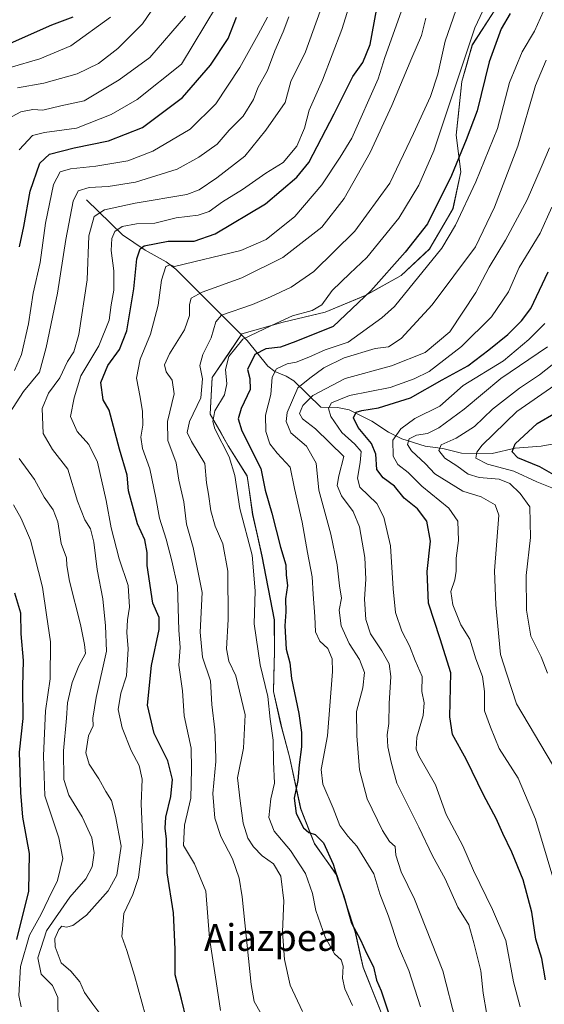
# Model space of a CAD drawing. Units: metres. Extents: x 665106 to 668567, y 4744293 to 4746689.
# Drawn here: x 667663 to 667820, y 4745250 to 4745545 of the extents above; entities that cross this region are included whole.
import ezdxf
from ezdxf.enums import TextEntityAlignment as Align

# ---------------------------------------------------------------- set-up
doc = ezdxf.new("R2010")
doc.units = ezdxf.units.M
doc.header["$MEASUREMENT"] = 0
for name, color, linetype, lineweight in [('Corriente natural lineal', 142, 'Continuous', 13), ('Curva de nivel maestra', 36, 'Continuous', 30), ('Curva de nivel normal', 36, 'Continuous', 0), ('Espacio natural protegido', 2, 'Continuous', 13), ('Espacio natural protegido CxS', 2, 'Continuous', 0), ('Texto cartográfico', 19, 'Continuous', 0)]:
    doc.layers.add(name, color=color, linetype=linetype, lineweight=lineweight)
doc.styles.add('Arial', font='txt', dxfattribs={"height": 0.2})

# ---------------------------------------------------------------- blocks, each defined once
blk = doc.blocks.new('*U173')
at = {"layer": 'Curva de nivel normal', "color": 36, "linetype": 'Continuous', "lineweight": 0}
blk.add_polyline3d([(667660.12, 4745530.63, 1170), (667669, 4745533.22, 1170), (667678.25, 4745537.08, 1170), (667690.14, 4745545.62, 1170)], dxfattribs=at)
blk = doc.blocks.new('*U255')
at = {"layer": 'Curva de nivel maestra', "color": 36, "linetype": 'Continuous', "lineweight": 30}
blk.add_polyline3d([(667809.6, 4745546.76, 1100), (667806.94, 4745542.17, 1100), (667803.37, 4745532.25, 1100), (667799.76, 4745517.62, 1100), (667796.42, 4745508.95, 1100), (667792.04, 4745498.29, 1100), (667784.89, 4745483.79, 1100), (667778.24, 4745475.31, 1100), (667767.97, 4745463.79, 1100), (667756.73, 4745453.08, 1100), (667745.5, 4745448.62, 1100), (667740.92, 4745446.96, 1100), (667736.56, 4745446.4, 1100), (667733.27, 4745444.72, 1100), (667731.1, 4745440.27, 1100), (667731.77, 4745437.52, 1100), (667731.88, 4745434.23, 1100), (667729.2, 4745428.52, 1100), (667728.3, 4745425.52, 1100), (667729.36, 4745421.93, 1100), (667735.08, 4745410.64, 1100), (667736.42, 4745404.11, 1100), (667738.39, 4745397.24, 1100), (667740.97, 4745387.04, 1100), (667742.56, 4745381.79, 1100), (667742.66, 4745378.74, 1100), (667743.05, 4745375.6, 1100), (667742.43, 4745371.65, 1100), (667742.5, 4745367.77, 1100), (667742.29, 4745363.54, 1100), (667742.66, 4745356.56, 1100), (667743.7, 4745352.46, 1100), (667744.24, 4745347.75, 1100), (667746.44, 4745337.3, 1100), (667747.27, 4745331.65, 1100), (667747.23, 4745327.3, 1100), (667746.53, 4745321.95, 1100), (667746.14, 4745317.29, 1100), (667745.01, 4745311.95, 1100), (667745.62, 4745307.42, 1100), (667747.8, 4745303.15, 1100), (667749.38, 4745301.7, 1100), (667751.31, 4745301.15, 1100), (667753.78, 4745298.59, 1100), (667756.74, 4745292.29, 1100), (667758.06, 4745287.62, 1100), (667759.85, 4745282.62, 1100), (667762.19, 4745274.62, 1100), (667764.82, 4745269.62, 1100), (667766.63, 4745265.61, 1100), (667768.76, 4745261.56, 1100), (667769.6, 4745257.58, 1100), (667771.01, 4745254.3, 1100), (667775.1, 4745242.04, 1100)], dxfattribs=at)
blk = doc.blocks.new('*U277')
at = {"layer": 'Curva de nivel maestra', "color": 36, "linetype": 'Continuous', "lineweight": 30}
blk.add_polyline3d([(667655.71, 4745535.86, 1175), (667672.63, 4745543.38, 1175), (667678.94, 4745545.74, 1175)], dxfattribs=at)

msp = doc.modelspace()

# ---------------------------------------------------------------- linework, layer by layer
at = {"layer": 'Corriente natural lineal', "color": 142, "linetype": 'Continuous', "lineweight": 13}
msp.add_polyline3d([(667683, 4745491, 1138.02), (667693.74, 4745480.52, 1128.53), (667700.46, 4745475.98, 1124.17), (667706.78, 4745472.48, 1120.11), (667709.64, 4745470.27, 1118.98), (667730.97, 4745448.96, 1103.7), (667737.21, 4745441.23, 1096.28), (667739.29, 4745439.68, 1094.63), (667742.67, 4745438.25, 1092.25), (667744.9, 4745436.81, 1091.22), (667753, 4745429, 1080.22), (667757.99, 4745428.88, 1078.42), (667761.48, 4745428.12, 1076.34), (667768.24, 4745424.78, 1072.33), (667773.2, 4745421.49, 1070.44), (667777.22, 4745419.53, 1067.54), (667784.15, 4745417.34, 1062.65), (667789.51, 4745416.59, 1060.3), (667795.1, 4745415.2, 1057.42), (667804.25, 4745415.15, 1052.99), (667811.13, 4745416.72, 1050), (667818.89, 4745417.31, 1046.57), (667823.73, 4745418.19, 1043.42)], dxfattribs=at)
at = {"layer": 'Curva de nivel maestra', "color": 36, "linetype": 'Continuous', "lineweight": 30}
for points in [[(667712.87, 4745245.62, 1125), (667711.41, 4745251.89, 1125), (667709.49, 4745259.09, 1125), (667709.51, 4745266.83, 1125), (667708.97, 4745277.69, 1125), (667707.08, 4745289.6, 1125), (667706.92, 4745299.74, 1125), (667706.47, 4745302.99, 1125), (667706.65, 4745306.34, 1125), (667708.2, 4745312.45, 1125), (667708.65, 4745317.62, 1125), (667707.26, 4745323.11, 1125), (667703.22, 4745331.29, 1125), (667701.2, 4745339.83, 1125), (667702.44, 4745351.63, 1125), (667704.72, 4745362.46, 1125), (667704.68, 4745366.08, 1125), (667702.84, 4745370.29, 1125), (667701.09, 4745381.62, 1125), (667701.11, 4745385.53, 1125), (667700.38, 4745389.27, 1125), (667698.24, 4745394.09, 1125), (667695.55, 4745403.93, 1125), (667695.16, 4745408.65, 1125), (667692.8, 4745416.45, 1125), (667689.71, 4745428.06, 1125), (667687.93, 4745431.2, 1125), (667687.22, 4745436.34, 1125), (667689.3, 4745441.46, 1125), (667692.82, 4745446.18, 1125), (667695.05, 4745451.77, 1125), (667697.15, 4745464.4, 1125), (667698.03, 4745473.39, 1125), (667698.97, 4745476.37, 1125), (667700.16, 4745477.27, 1125), (667707.36, 4745478.58, 1125), (667715.11, 4745478.66, 1125), (667721.47, 4745480.79, 1125), (667736.43, 4745489.76, 1125), (667745.8, 4745497.74, 1125), (667749.46, 4745502.2, 1125), (667756.95, 4745516.73, 1125), (667762.58, 4745527.87, 1125), (667765.54, 4745532.08, 1125), (667767.79, 4745537.47, 1125), (667769.6, 4745547.75, 1125)], [(667662.97, 4745476.95, 1150), (667664.28, 4745483.05, 1150), (667666.15, 4745493.59, 1150), (667669.03, 4745501.95, 1150), (667671.94, 4745504.68, 1150), (667679.27, 4745506.53, 1150), (667689.59, 4745508.61, 1150), (667699.71, 4745512.6, 1150), (667711.64, 4745521.62, 1150), (667720.07, 4745531.29, 1150), (667725.32, 4745539.29, 1150), (667727.8, 4745545.63, 1150)], [(667820.16, 4745257.66, 1075), (667819.04, 4745264.04, 1075), (667817.28, 4745269.76, 1075), (667816.1, 4745277.93, 1075), (667813.44, 4745287.57, 1075), (667810.14, 4745295.85, 1075), (667807.39, 4745301.42, 1075), (667805.45, 4745305.95, 1075), (667801.7, 4745312.77, 1075), (667796.4, 4745323.63, 1075), (667792.36, 4745331.05, 1075), (667791.61, 4745336.3, 1075), (667791.82, 4745349.5, 1075), (667788.66, 4745359.68, 1075), (667785.23, 4745370.37, 1075), (667784.84, 4745379.83, 1075), (667785.77, 4745388.9, 1075), (667784.72, 4745394.9, 1075), (667781.89, 4745398.55, 1075), (667777.87, 4745401.79, 1075), (667774.98, 4745405.35, 1075), (667771.64, 4745407.8, 1075), (667769.79, 4745410.33, 1075), (667769.46, 4745414.9, 1075), (667768.14, 4745418.08, 1075), (667764.18, 4745422.9, 1075), (667762.75, 4745425.79, 1075), (667763.57, 4745427.44, 1075), (667765.27, 4745428, 1075), (667770.21, 4745428.73, 1075), (667779.78, 4745431.77, 1075), (667789.27, 4745437.1, 1075), (667796.94, 4745441.3, 1075), (667803.27, 4745446.16, 1075), (667808.94, 4745450.69, 1075), (667812.94, 4745454.82, 1075), (667815.77, 4745458.5, 1075), (667820.98, 4745469.46, 1075)], [(667831.72, 4745403.52, 1050), (667818.42, 4745411.12, 1050), (667811.86, 4745413.83, 1050), (667810.17, 4745415.63, 1050), (667811.09, 4745417.95, 1050), (667817.65, 4745424.05, 1050), (667823.14, 4745427.29, 1050)], [(667662.16, 4745269.71, 1150), (667665.78, 4745284.15, 1150), (667665.95, 4745295.41, 1150), (667663.92, 4745306.28, 1150), (667663.36, 4745313.71, 1150), (667662.94, 4745325.75, 1150), (667664.01, 4745335.86, 1150), (667663.89, 4745345.37, 1150), (667664.09, 4745353.14, 1150), (667663.4, 4745361.15, 1150), (667663.33, 4745367.29, 1150), (667661.54, 4745373.29, 1150)]]:
    msp.add_polyline3d(points, dxfattribs=at)
at = {"layer": 'Curva de nivel normal', "color": 36, "linetype": 'Continuous', "lineweight": 0}
for points in [[(667797.26, 4745558.9, 1110), (667790.15, 4745538.5, 1110), (667788.03, 4745528.56, 1110), (667785.83, 4745521.91, 1110), (667780.72, 4745510.84, 1110), (667773.6, 4745495.95, 1110), (667763.2, 4745481.62, 1110), (667750.94, 4745469.51, 1110), (667744.17, 4745464.88, 1110), (667737.99, 4745461.95, 1110), (667732.57, 4745459.65, 1110), (667723.31, 4745456.53, 1110), (667721.66, 4745454.47, 1110), (667720.24, 4745449.72, 1110), (667717.73, 4745444.72, 1110), (667716.88, 4745441.42, 1110), (667717.6, 4745437.41, 1110), (667717.14, 4745431.79, 1110), (667713.8, 4745424.69, 1110), (667713.02, 4745421.42, 1110), (667714.32, 4745418.67, 1110), (667718.3, 4745412.1, 1110), (667718.86, 4745406.32, 1110), (667719.46, 4745402.95, 1110), (667720.15, 4745397.95, 1110), (667721.42, 4745393.39, 1110), (667723.72, 4745388.09, 1110), (667725.26, 4745379.94, 1110), (667725.3, 4745365.44, 1110), (667724.79, 4745356.62, 1110), (667725.5, 4745352.97, 1110), (667727.58, 4745348.6, 1110), (667730.38, 4745336.95, 1110), (667729.86, 4745326.92, 1110), (667728.12, 4745318.07, 1110), (667728.85, 4745311.18, 1110), (667729.81, 4745304.5, 1110), (667731.22, 4745300, 1110), (667732.85, 4745297.44, 1110), (667735.5, 4745294.74, 1110), (667738.91, 4745292.35, 1110), (667741.02, 4745288.67, 1110), (667742, 4745281.27, 1110), (667741.6, 4745271.97, 1110), (667742.15, 4745263.69, 1110), (667743.85, 4745256.08, 1110), (667747.52, 4745248.21, 1110)], [(667690.28, 4745243.14, 1135), (667684.85, 4745250.4, 1135), (667682.42, 4745253.86, 1135), (667680.94, 4745257.07, 1135), (667678.27, 4745260.24, 1135), (667675.44, 4745262.77, 1135), (667673.6, 4745267.52, 1135), (667673.51, 4745270.01, 1135), (667674.68, 4745272.7, 1135), (667675.64, 4745273.66, 1135), (667676.95, 4745273.41, 1135), (667678.93, 4745273.89, 1135), (667683, 4745276.95, 1135), (667689.49, 4745284.29, 1135), (667692.01, 4745288.95, 1135), (667693.3, 4745297.61, 1135), (667691.62, 4745306.58, 1135), (667690.45, 4745311.28, 1135), (667688.75, 4745313.95, 1135), (667686.63, 4745317.78, 1135), (667683.76, 4745322.14, 1135), (667682.78, 4745325.58, 1135), (667683.52, 4745330.65, 1135), (667685.01, 4745333.58, 1135), (667684.87, 4745335.95, 1135), (667685.82, 4745342.08, 1135), (667688.92, 4745355.97, 1135), (667688.67, 4745363.54, 1135), (667687.85, 4745371.59, 1135), (667686.15, 4745380.36, 1135), (667685.17, 4745388.57, 1135), (667684.19, 4745392.55, 1135), (667682.43, 4745395.29, 1135), (667680.23, 4745400.82, 1135), (667677.39, 4745410.44, 1135), (667672.76, 4745416.32, 1135), (667670.04, 4745421.04, 1135), (667669.71, 4745428.57, 1135), (667671.62, 4745433.17, 1135), (667674.98, 4745437.77, 1135), (667677.31, 4745442.67, 1135), (667679.21, 4745445.55, 1135), (667680.65, 4745450.72, 1135), (667683.17, 4745467.04, 1135), (667683.71, 4745480.22, 1135), (667685.27, 4745485.98, 1135), (667688.33, 4745488.03, 1135), (667697.5, 4745489.98, 1135), (667713, 4745492.6, 1135), (667716.62, 4745493.99, 1135), (667721.94, 4745497.56, 1135), (667730.27, 4745504.02, 1135), (667736.6, 4745511.86, 1135), (667742.37, 4745520.16, 1135), (667744.06, 4745526.41, 1135), (667748.38, 4745535.28, 1135), (667756.25, 4745557.26, 1135)], [(667662.35, 4745524.52, 1165), (667670.17, 4745525.91, 1165), (667680.16, 4745528.66, 1165), (667686.57, 4745531.8, 1165), (667692.33, 4745536.29, 1165), (667699.74, 4745543.62, 1165), (667705.08, 4745551.62, 1165)], [(667700.6, 4745246.95, 1130), (667697.28, 4745258.96, 1130), (667695.05, 4745266.42, 1130), (667693.51, 4745270.62, 1130), (667694.1, 4745277.47, 1130), (667696.79, 4745283.14, 1130), (667698.55, 4745288.24, 1130), (667699.8, 4745298.82, 1130), (667699.31, 4745310.32, 1130), (667699.59, 4745317.65, 1130), (667698.74, 4745321.73, 1130), (667696.35, 4745326.28, 1130), (667693.58, 4745333.06, 1130), (667692.44, 4745338.49, 1130), (667693.28, 4745343.42, 1130), (667694.93, 4745348.62, 1130), (667695.41, 4745356.62, 1130), (667695.02, 4745361.6, 1130), (667695.23, 4745365.32, 1130), (667695.87, 4745369.11, 1130), (667695.41, 4745375.65, 1130), (667692.78, 4745383.57, 1130), (667690.31, 4745392.86, 1130), (667688.85, 4745401.08, 1130), (667686.25, 4745412.47, 1130), (667683.68, 4745417.75, 1130), (667680.14, 4745421.66, 1130), (667678.22, 4745426.14, 1130), (667679.26, 4745431.79, 1130), (667681.27, 4745438.32, 1130), (667686.69, 4745447.29, 1130), (667689.71, 4745454.95, 1130), (667690.38, 4745459.62, 1130), (667691.13, 4745463.97, 1130), (667691.15, 4745469.76, 1130), (667690.36, 4745475.83, 1130), (667690.51, 4745479.42, 1130), (667691.39, 4745481.53, 1130), (667693.65, 4745483.01, 1130), (667697.88, 4745483.8, 1130), (667703.38, 4745484.05, 1130), (667709.78, 4745485.58, 1130), (667716.32, 4745486.38, 1130), (667719.6, 4745487.49, 1130), (667723.6, 4745490.4, 1130), (667729.6, 4745494.13, 1130), (667736.6, 4745498.99, 1130), (667741.72, 4745502.16, 1130), (667745.79, 4745507.04, 1130), (667748.09, 4745512.44, 1130), (667749.54, 4745517.79, 1130), (667753.5, 4745526.83, 1130), (667759.28, 4745541.95, 1130), (667762.33, 4745551.95, 1130)], [(667762.48, 4745249.95, 1105), (667760.22, 4745254.97, 1105), (667759.52, 4745258.12, 1105), (667759.69, 4745261.71, 1105), (667759.08, 4745263.62, 1105), (667757.14, 4745265.41, 1105), (667754.34, 4745270.43, 1105), (667751.52, 4745278.34, 1105), (667750.49, 4745283.51, 1105), (667748.43, 4745289.45, 1105), (667743.97, 4745296.32, 1105), (667739.11, 4745302.13, 1105), (667737.5, 4745306.18, 1105), (667738.1, 4745311.78, 1105), (667739.12, 4745316.46, 1105), (667738.83, 4745322.85, 1105), (667738.76, 4745329.38, 1105), (667737.9, 4745335.65, 1105), (667737.16, 4745342.44, 1105), (667734.88, 4745351.9, 1105), (667733.13, 4745364.15, 1105), (667733.34, 4745374, 1105), (667732.5, 4745384.66, 1105), (667728.78, 4745398.62, 1105), (667727.32, 4745408.5, 1105), (667725.6, 4745414.13, 1105), (667721.29, 4745422.5, 1105), (667720.68, 4745424.63, 1105), (667721.32, 4745427.9, 1105), (667724.26, 4745432.7, 1105), (667724.93, 4745435.95, 1105), (667724.48, 4745440.2, 1105), (667725.5, 4745444.1, 1105), (667729.7, 4745449.29, 1105), (667738.27, 4745453.44, 1105), (667744.5, 4745456.25, 1105), (667750.41, 4745457.9, 1105), (667753.34, 4745459.58, 1105), (667756.4, 4745463.84, 1105), (667761.68, 4745468.95, 1105), (667766.8, 4745473.78, 1105), (667776.28, 4745485.55, 1105), (667782.27, 4745495.41, 1105), (667786.77, 4745505.62, 1105), (667799.05, 4745542.43, 1105), (667802.98, 4745551, 1105)], [(667662.81, 4745505.92, 1155), (667666.79, 4745510.26, 1155), (667670.38, 4745511.14, 1155), (667679.96, 4745512.41, 1155), (667690.38, 4745516.55, 1155), (667698.1, 4745521.06, 1155), (667711.35, 4745531.62, 1155), (667721.84, 4745548.95, 1155)], [(667722.98, 4745248.43, 1120), (667721.74, 4745257.18, 1120), (667719.74, 4745270.08, 1120), (667718.64, 4745284.14, 1120), (667715.27, 4745292.37, 1120), (667712.01, 4745297.81, 1120), (667712.26, 4745303.95, 1120), (667714.12, 4745311.95, 1120), (667714.34, 4745320.62, 1120), (667714.23, 4745326.95, 1120), (667712.2, 4745336.62, 1120), (667711.68, 4745344.07, 1120), (667710.54, 4745351.74, 1120), (667710.93, 4745357.07, 1120), (667710.59, 4745362.29, 1120), (667710.17, 4745375.46, 1120), (667708.46, 4745382.97, 1120), (667706.75, 4745389.46, 1120), (667704.74, 4745395.71, 1120), (667703.68, 4745401.84, 1120), (667701.91, 4745410.48, 1120), (667699.7, 4745416.62, 1120), (667699.16, 4745419.95, 1120), (667699.78, 4745423.62, 1120), (667699.71, 4745427.62, 1120), (667699.03, 4745431.96, 1120), (667697.91, 4745437.6, 1120), (667699.01, 4745443.36, 1120), (667702.06, 4745450.85, 1120), (667704.34, 4745459.46, 1120), (667705.39, 4745466.95, 1120), (667706.73, 4745471.02, 1120), (667707.94, 4745471.57, 1120), (667709.27, 4745471.03, 1120), (667729.1, 4745475.79, 1120), (667736.64, 4745479.12, 1120), (667745.19, 4745486.02, 1120), (667753.31, 4745495.48, 1120), (667758.77, 4745503.75, 1120), (667762.28, 4745509.42, 1120), (667770.11, 4745527.23, 1120), (667772.12, 4745533.62, 1120), (667777.01, 4745547.29, 1120)], [(667782.83, 4745249.59, 1095), (667779.29, 4745260.47, 1095), (667776.26, 4745267.65, 1095), (667773.19, 4745276.72, 1095), (667770.63, 4745283.38, 1095), (667768.81, 4745289.35, 1095), (667763.81, 4745297.6, 1095), (667761.07, 4745300.66, 1095), (667758.71, 4745303.84, 1095), (667756.73, 4745309.01, 1095), (667753.58, 4745316.14, 1095), (667753.14, 4745320.55, 1095), (667755.03, 4745330.61, 1095), (667756.54, 4745349.84, 1095), (667756.37, 4745353.63, 1095), (667755.14, 4745356.8, 1095), (667752.74, 4745359, 1095), (667751.37, 4745361.72, 1095), (667751.19, 4745366.34, 1095), (667750.67, 4745372.98, 1095), (667750.4, 4745378.22, 1095), (667749.02, 4745385.45, 1095), (667747.42, 4745394.57, 1095), (667745.09, 4745404.64, 1095), (667743.85, 4745411.01, 1095), (667739.94, 4745415.22, 1095), (667737.8, 4745417.95, 1095), (667736.55, 4745421.72, 1095), (667736.43, 4745426.59, 1095), (667738.09, 4745432.77, 1095), (667738.48, 4745437.96, 1095), (667739.77, 4745440.39, 1095), (667742.94, 4745441.89, 1095), (667745.62, 4745442.46, 1095), (667749.44, 4745443.89, 1095), (667754.34, 4745446.09, 1095), (667761.17, 4745448.4, 1095), (667771.27, 4745455.65, 1095), (667775.01, 4745459.08, 1095), (667789.14, 4745476.58, 1095), (667793.23, 4745483.42, 1095), (667799.36, 4745496.43, 1095), (667805.86, 4745512.36, 1095), (667809.39, 4745526.09, 1095), (667813.2, 4745535.27, 1095), (667816.9, 4745541.49, 1095), (667819.54, 4745547.42, 1095)], [(667659.5, 4745515.22, 1160), (667663.3, 4745517.36, 1160), (667666.93, 4745517.99, 1160), (667669.94, 4745517.84, 1160), (667675.27, 4745519.09, 1160), (667682.31, 4745520.6, 1160), (667692.7, 4745526.87, 1160), (667701.93, 4745533.62, 1160), (667712.59, 4745545.95, 1160)], [(667659.95, 4745427.17, 1140), (667664.09, 4745433.62, 1140), (667668.95, 4745439.43, 1140), (667670.87, 4745446.85, 1140), (667674.35, 4745463.09, 1140), (667676.83, 4745479.12, 1140), (667678.99, 4745490.63, 1140), (667680.52, 4745493.67, 1140), (667683.75, 4745494.67, 1140), (667689.41, 4745494.95, 1140), (667697.63, 4745496.28, 1140), (667710.05, 4745500.13, 1140), (667716.5, 4745503.75, 1140), (667722.07, 4745507.68, 1140), (667725.66, 4745511.87, 1140), (667729.83, 4745516.02, 1140), (667732.84, 4745521.01, 1140), (667734.18, 4745524.5, 1140), (667737.03, 4745529.67, 1140), (667739.3, 4745535.62, 1140), (667741.75, 4745541.29, 1140), (667743.46, 4745545.72, 1140)], [(667737.08, 4745545.62, 1145), (667734.24, 4745540.48, 1145), (667728.84, 4745530.57, 1145), (667721.6, 4745519.7, 1145), (667713.94, 4745512.12, 1145), (667702.78, 4745505.56, 1145), (667695.32, 4745502.69, 1145), (667685.78, 4745501.02, 1145), (667678.22, 4745500.32, 1145), (667675.07, 4745499.42, 1145), (667673.15, 4745495.62, 1145), (667670.71, 4745483.97, 1145), (667669.1, 4745472.26, 1145), (667667.07, 4745463.09, 1145), (667665.6, 4745453.93, 1145), (667663.5, 4745444.72, 1145), (667661.48, 4745439.95, 1145)], [(667735.14, 4745247.48, 1115), (667733.12, 4745251.14, 1115), (667732.23, 4745256.22, 1115), (667729.48, 4745282.46, 1115), (667728.59, 4745288.1, 1115), (667726.62, 4745293.84, 1115), (667723.1, 4745300.51, 1115), (667721.32, 4745306.01, 1115), (667720.74, 4745313.42, 1115), (667721.62, 4745322.96, 1115), (667721.53, 4745327.83, 1115), (667721.28, 4745332.44, 1115), (667720.42, 4745340.06, 1115), (667720.02, 4745347.14, 1115), (667717.69, 4745354.13, 1115), (667716.9, 4745361.69, 1115), (667717.54, 4745373.55, 1115), (667714.84, 4745386.97, 1115), (667712.89, 4745394, 1115), (667712.05, 4745400.69, 1115), (667710.6, 4745407.14, 1115), (667709.78, 4745412.29, 1115), (667707.26, 4745418.95, 1115), (667707.18, 4745424.72, 1115), (667709.15, 4745432.94, 1115), (667708.58, 4745437.07, 1115), (667706.78, 4745439.54, 1115), (667706.32, 4745441.62, 1115), (667707.77, 4745444.89, 1115), (667712.3, 4745452.13, 1115), (667713.77, 4745456.39, 1115), (667713.77, 4745459.65, 1115), (667714.22, 4745461.54, 1115), (667717.53, 4745463.39, 1115), (667729.43, 4745467.68, 1115), (667741.65, 4745473.75, 1115), (667753.28, 4745482.83, 1115), (667760.03, 4745491.35, 1115), (667767.76, 4745505.11, 1115), (667774.28, 4745519.17, 1115), (667780.2, 4745533.48, 1115), (667783.05, 4745540.15, 1115), (667784.39, 4745545.34, 1115)], [(667793.34, 4745245.2, 1090), (667789.48, 4745260.33, 1090), (667781.04, 4745281.78, 1090), (667777.07, 4745289.99, 1090), (667775.45, 4745294.95, 1090), (667775.25, 4745297.52, 1090), (667773.52, 4745299.06, 1090), (667771.4, 4745302.32, 1090), (667766.9, 4745311.74, 1090), (667764.56, 4745320.44, 1090), (667763.8, 4745330.62, 1090), (667763.65, 4745337.95, 1090), (667765.54, 4745344.95, 1090), (667766.09, 4745349.55, 1090), (667764.53, 4745353.44, 1090), (667761.45, 4745358.24, 1090), (667759.07, 4745363.53, 1090), (667758.5, 4745368.28, 1090), (667759.16, 4745371.84, 1090), (667758.59, 4745375.48, 1090), (667757.89, 4745381.82, 1090), (667755.98, 4745390.95, 1090), (667752.39, 4745404.12, 1090), (667751.6, 4745412.26, 1090), (667748.7, 4745417.3, 1090), (667744.01, 4745421.3, 1090), (667742.67, 4745424.66, 1090), (667742.94, 4745427.35, 1090), (667746.14, 4745434.74, 1090), (667749.77, 4745437.62, 1090), (667753.94, 4745440.75, 1090), (667760.03, 4745443.75, 1090), (667769.22, 4745446.48, 1090), (667773.22, 4745447.06, 1090), (667777.06, 4745449.5, 1090), (667786.3, 4745459.62, 1090), (667799.21, 4745476.95, 1090), (667804.88, 4745488.78, 1090), (667811.89, 4745507.03, 1090), (667817.21, 4745525.17, 1090), (667820.38, 4745532.76, 1090)], [(667802.61, 4745247.23, 1085), (667801.49, 4745253.62, 1085), (667800.82, 4745260.31, 1085), (667798.77, 4745268.71, 1085), (667797.26, 4745274.09, 1085), (667793.98, 4745279.33, 1085), (667790.21, 4745287.9, 1085), (667786.38, 4745294.73, 1085), (667782.3, 4745303.32, 1085), (667775.76, 4745316.44, 1085), (667774, 4745322.75, 1085), (667773.07, 4745327.35, 1085), (667772.85, 4745330.93, 1085), (667773.3, 4745334.31, 1085), (667773.44, 4745340.3, 1085), (667773.95, 4745348.35, 1085), (667773.42, 4745352.21, 1085), (667771.27, 4745356.02, 1085), (667767.89, 4745361.17, 1085), (667766.5, 4745365.42, 1085), (667766.04, 4745371.49, 1085), (667766.44, 4745377.49, 1085), (667766.14, 4745383.94, 1085), (667764.55, 4745393.16, 1085), (667762.67, 4745397.72, 1085), (667759.19, 4745402.39, 1085), (667757.89, 4745405.5, 1085), (667758.39, 4745408.44, 1085), (667759.86, 4745414.21, 1085), (667751.45, 4745422.5, 1085), (667747.53, 4745425.44, 1085), (667746.67, 4745427.03, 1085), (667747.65, 4745429.49, 1085), (667750.65, 4745432.43, 1085), (667760.27, 4745437.54, 1085), (667774.13, 4745441.37, 1085), (667784.23, 4745445.36, 1085), (667791.54, 4745451.53, 1085), (667799.32, 4745463.28, 1085), (667803.34, 4745470.82, 1085), (667808.21, 4745478.88, 1085), (667814.65, 4745490.95, 1085), (667818.9, 4745500.62, 1085), (667821.34, 4745506.55, 1085)], [(667822.1, 4745488.78, 1080), (667818.54, 4745480.98, 1080), (667812.33, 4745470.71, 1080), (667809.06, 4745463.48, 1080), (667804.05, 4745455.96, 1080), (667795.1, 4745447.12, 1080), (667785.42, 4745439.6, 1080), (667780.94, 4745437.44, 1080), (667773.78, 4745434.83, 1080), (667761.58, 4745432.48, 1080), (667756.18, 4745430.31, 1080), (667755.35, 4745428.56, 1080), (667755.96, 4745426.21, 1080), (667759.31, 4745421.37, 1080), (667763.18, 4745417.87, 1080), (667765.04, 4745415.69, 1080), (667764.79, 4745412.38, 1080), (667763.97, 4745407.68, 1080), (667764.66, 4745405.01, 1080), (667769.79, 4745400.11, 1080), (667771.84, 4745396.01, 1080), (667773.82, 4745387.52, 1080), (667774.63, 4745374.6, 1080), (667775.37, 4745367.55, 1080), (667777.22, 4745361.94, 1080), (667779.51, 4745357.56, 1080), (667781.23, 4745353.16, 1080), (667783.27, 4745348.36, 1080), (667783.22, 4745343.87, 1080), (667783.86, 4745340.49, 1080), (667783.59, 4745336.75, 1080), (667781.68, 4745330.27, 1080), (667781.5, 4745326.67, 1080), (667782.29, 4745324.62, 1080), (667787.28, 4745315.95, 1080), (667790.46, 4745307.14, 1080), (667795.45, 4745297.76, 1080), (667798.66, 4745290.34, 1080), (667804.28, 4745278.63, 1080), (667808.28, 4745269.41, 1080), (667810.58, 4745257.06, 1080), (667812.6, 4745249.51, 1080)], [(667819.98, 4745453.95, 1070), (667815.18, 4745449.22, 1070), (667807.62, 4745442.82, 1070), (667795.6, 4745435.42, 1070), (667788.6, 4745429.27, 1070), (667781.09, 4745425.62, 1070), (667776.96, 4745422.49, 1070), (667774.49, 4745419.12, 1070), (667774.64, 4745414.34, 1070), (667776.04, 4745411.85, 1070), (667779.07, 4745409.44, 1070), (667783.22, 4745405.31, 1070), (667791.23, 4745398.71, 1070), (667794, 4745394.81, 1070), (667794.16, 4745389.04, 1070), (667793.45, 4745383.81, 1070), (667793.49, 4745379.95, 1070), (667793.05, 4745377.31, 1070), (667791.86, 4745373.86, 1070), (667792.48, 4745369.83, 1070), (667794.88, 4745363.89, 1070), (667797.55, 4745359.57, 1070), (667799.33, 4745353.68, 1070), (667801.36, 4745348.38, 1070), (667801.92, 4745343.91, 1070), (667801.94, 4745338.09, 1070), (667803.7, 4745333.27, 1070), (667806.27, 4745326.88, 1070), (667812.02, 4745317.94, 1070), (667817.22, 4745305.72, 1070), (667824.14, 4745282.35, 1070)], [(667820.73, 4745446.98, 1065), (667806.79, 4745437.52, 1065), (667795.84, 4745428.35, 1065), (667788.3, 4745422.77, 1065), (667784.94, 4745421.09, 1065), (667781.57, 4745420.54, 1065), (667779.37, 4745419.46, 1065), (667778.88, 4745417.77, 1065), (667780.12, 4745415.88, 1065), (667784.25, 4745412, 1065), (667787.12, 4745409.04, 1065), (667795.49, 4745403.83, 1065), (667800.98, 4745402.15, 1065), (667805.1, 4745399.76, 1065), (667806.2, 4745396.62, 1065), (667804.9, 4745379.96, 1065), (667805.27, 4745369.85, 1065), (667806.69, 4745354.92, 1065), (667808.65, 4745349.11, 1065), (667811.48, 4745340.16, 1065), (667822.24, 4745322.1, 1065)], [(667820.78, 4745349.36, 1060), (667818.82, 4745354.29, 1060), (667815.81, 4745360.42, 1060), (667814.44, 4745368.19, 1060), (667814.41, 4745378.58, 1060), (667815.67, 4745390.02, 1060), (667815.46, 4745399.15, 1060), (667812.62, 4745403.12, 1060), (667809.49, 4745406.11, 1060), (667806.3, 4745407.44, 1060), (667800.38, 4745407.88, 1060), (667797.04, 4745408.95, 1060), (667793.68, 4745411.44, 1060), (667790.11, 4745413.72, 1060), (667788.26, 4745416.04, 1060), (667789.01, 4745417.69, 1060), (667793.43, 4745419.71, 1060), (667798.94, 4745423.18, 1060), (667804.29, 4745428.36, 1060), (667812.39, 4745434.67, 1060), (667818.35, 4745438.62, 1060), (667825.99, 4745444.62, 1060)], [(667824.08, 4745404.06, 1055), (667817.6, 4745406.63, 1055), (667810.67, 4745409.8, 1055), (667802.78, 4745411.95, 1055), (667799.31, 4745413.68, 1055), (667799.59, 4745415.55, 1055), (667801.26, 4745417.62, 1055), (667811.59, 4745427.63, 1055), (667822.99, 4745435.58, 1055)], [(667674.46, 4745244.91, 1140), (667674.39, 4745252.31, 1140), (667672.84, 4745255.95, 1140), (667669.4, 4745259.31, 1140), (667668.4, 4745264.2, 1140), (667671, 4745272.29, 1140), (667677.97, 4745282.36, 1140), (667682.78, 4745287.86, 1140), (667684.7, 4745291.46, 1140), (667685.23, 4745295.62, 1140), (667684.57, 4745300.09, 1140), (667681.66, 4745306.43, 1140), (667677.68, 4745312.89, 1140), (667676.24, 4745317.56, 1140), (667676.09, 4745326.11, 1140), (667676.98, 4745335.97, 1140), (667677.3, 4745340.53, 1140), (667678.71, 4745346.59, 1140), (667680.64, 4745351.53, 1140), (667682.64, 4745355.31, 1140), (667682.34, 4745357.96, 1140), (667681.21, 4745363.95, 1140), (667677.93, 4745376.95, 1140), (667677.06, 4745381.62, 1140), (667677.01, 4745383.93, 1140), (667675.43, 4745388.21, 1140), (667674.39, 4745394.67, 1140), (667672.96, 4745398.25, 1140), (667670.27, 4745402.06, 1140), (667667.43, 4745407.29, 1140), (667662.89, 4745413.57, 1140)], [(667661.1, 4745399.78, 1145), (667663.4, 4745395.61, 1145), (667666.26, 4745389.16, 1145), (667669.83, 4745375.07, 1145), (667670.99, 4745366.81, 1145), (667672.16, 4745358.72, 1145), (667672.06, 4745347.69, 1145), (667670.7, 4745338.14, 1145), (667670.14, 4745324.62, 1145), (667670.53, 4745312.71, 1145), (667674.73, 4745300.08, 1145), (667675.88, 4745293.9, 1145), (667674.31, 4745287.33, 1145), (667671.6, 4745281.85, 1145), (667669.44, 4745277.29, 1145), (667665.92, 4745270.95, 1145), (667663.26, 4745261.62, 1145), (667662.77, 4745252.95, 1145), (667663.42, 4745249.54, 1145)]]:
    msp.add_polyline3d(points, dxfattribs=at)
at = {"layer": 'Espacio natural protegido', "color": 2, "linetype": 'Continuous', "lineweight": 13}
for points in [[(667796.63, 4745531.53, 1104.22), (667798.29, 4745537.37, 1103.96), (667805.73, 4745548.87, 1102.59)], [(667796.63, 4745531.53, 1104.22), (667796.88, 4745532.39, 1104.17), (667798.33, 4745537.38, 1103.93), (667805.73, 4745548.87, 1102.59)], [(667794.02, 4745515.84, 1102.84), (667795.13, 4745526.38, 1104.25), (667796.63, 4745531.53, 1104.22)], [(667794.02, 4745515.84, 1102.84), (667795.17, 4745526.37, 1104.22), (667796.63, 4745531.53, 1104.22)], [(667794.15, 4745504.76, 1099.93), (667793.42, 4745510.37, 1101.99), (667794.02, 4745515.84, 1102.84)], [(667794.15, 4745504.76, 1099.93), (667793.44, 4745510.38, 1101.98), (667794.02, 4745515.84, 1102.84)], [(667794.16, 4745496.16, 1097.89), (667794.83, 4745499.38, 1098.29), (667794.15, 4745504.76, 1099.93)], [(667794.16, 4745496.16, 1097.89), (667794.85, 4745499.37, 1098.28), (667794.15, 4745504.76, 1099.93)], [(667786.97, 4745478.83, 1097.05), (667792.48, 4745488.37, 1096.7), (667794.16, 4745496.16, 1097.89)], [(667786.97, 4745478.83, 1097.05), (667792.53, 4745488.38, 1096.68), (667794.16, 4745496.16, 1097.89)], [(667783.2, 4745474.18, 1097.19), (667785.53, 4745476.38, 1096.71), (667786.97, 4745478.83, 1097.05)], [(667783.2, 4745474.18, 1097.19), (667785.54, 4745476.37, 1096.7), (667786.97, 4745478.83, 1097.05)], [(667754.29, 4745457.37, 1103.38), (667766.29, 4745462.37, 1100.09), (667776.98, 4745468.37, 1098.01), (667783.2, 4745474.18, 1097.19)], [(667754.29, 4745457.37, 1103.38), (667754.33, 4745457.38, 1103.36), (667766.33, 4745462.38, 1100.08), (667777.03, 4745468.38, 1097.98), (667783.2, 4745474.18, 1097.19)], [(667729.43, 4745450.87, 1105.21), (667729.43, 4745450.88, 1105.21), (667741.73, 4745454.38, 1104.75), (667752.62, 4745456.97, 1104.01)], [(667729.43, 4745450.87, 1105.21), (667741.73, 4745454.37, 1104.75), (667752.62, 4745456.97, 1104.01)], [(667752.62, 4745456.97, 1104.01), (667754.29, 4745457.37, 1103.38)], [(667752.62, 4745456.97, 1104.01), (667754.29, 4745457.37, 1103.38)], [(667725.39, 4745444.97, 1105.54), (667729.42, 4745450.87, 1105.21), (667729.43, 4745450.87, 1105.21)], [(667725.39, 4745444.97, 1105.54), (667729.43, 4745450.87, 1105.21)], [(667720.34, 4745434.35, 1108.69), (667720.53, 4745437.88, 1108.33), (667725.39, 4745444.97, 1105.54)], [(667720.34, 4745434.35, 1108.69), (667720.54, 4745437.87, 1108.33), (667725.39, 4745444.97, 1105.54)], [(667732.06, 4745400.98, 1102.66), (667730.98, 4745408.37, 1102.6), (667725.29, 4745417.37, 1104.17), (667719.92, 4745426.87, 1105.8), (667720.34, 4745434.35, 1108.69)], [(667732.06, 4745400.98, 1102.66), (667731.3, 4745406.45, 1102.58), (667731.03, 4745408.38, 1102.56), (667725.33, 4745417.38, 1104.14), (667723.2, 4745421.14, 1103.85), (667719.93, 4745426.88, 1105.78), (667720.34, 4745434.35, 1108.69)], [(667734.34, 4745389.27, 1103.58), (667732.63, 4745396.88, 1103.01), (667732.06, 4745400.98, 1102.66)], [(667734.34, 4745389.27, 1103.58), (667732.67, 4745396.87, 1103), (667732.06, 4745400.98, 1102.66)], [(667739.13, 4745360.81, 1101.69), (667739.1, 4745365.37, 1101.4), (667735.42, 4745384.37, 1103.53), (667734.34, 4745389.27, 1103.58)], [(667739.13, 4745360.81, 1101.69), (667739.13, 4745365.38, 1101.38), (667735.43, 4745384.38, 1103.52), (667734.34, 4745389.27, 1103.58)], [(667739.36, 4745341.59, 1103.8), (667738.83, 4745343.88, 1104.06), (667738.95, 4745348.73, 1102.61), (667739.13, 4745355.88, 1101.93), (667739.13, 4745360.81, 1101.69)], [(667739.36, 4745341.59, 1103.8), (667738.85, 4745343.87, 1104.05), (667739.17, 4745355.87, 1101.91), (667739.13, 4745360.81, 1101.69)], [(667749.77, 4745301.86, 1099.79), (667746.98, 4745308.87, 1099.27), (667743.6, 4745324.37, 1101.75), (667740.98, 4745334.37, 1103.25), (667739.36, 4745341.59, 1103.8)], [(667749.77, 4745301.86, 1099.79), (667747.47, 4745307.76, 1099.25), (667747.03, 4745308.88, 1099.25), (667746.53, 4745311.16, 1099.39), (667743.63, 4745324.38, 1101.73), (667741.39, 4745333, 1103.16), (667741.03, 4745334.38, 1103.21), (667739.36, 4745341.59, 1103.8)], [(667759.32, 4745284.28, 1099.81), (667757.83, 4745288.88, 1099.79), (667756.01, 4745291.47, 1100.38), (667751.13, 4745298.38, 1101.11), (667749.77, 4745301.86, 1099.79)], [(667759.32, 4745284.28, 1099.81), (667757.85, 4745288.87, 1099.78), (667751.16, 4745298.37, 1101.1), (667749.77, 4745301.86, 1099.79)], [(667764.71, 4745265.59, 1101.05), (667763.29, 4745271.87, 1100.31), (667759.32, 4745284.28, 1099.81)], [(667764.71, 4745265.59, 1101.05), (667764.13, 4745268.22, 1100.55), (667763.33, 4745271.88, 1100.28), (667759.32, 4745284.28, 1099.81)], [(667769.93, 4745250.62, 1100.97), (667765.63, 4745261.38, 1101.49), (667764.71, 4745265.59, 1101.05)], [(667769.93, 4745250.62, 1100.97), (667765.66, 4745261.37, 1101.47), (667764.71, 4745265.59, 1101.05)], [(667778.85, 4745228.79, 1099.3), (667776.29, 4745234.37, 1099.93), (667771.23, 4745247.37, 1100.95), (667769.93, 4745250.62, 1100.97)], [(667778.85, 4745228.79, 1099.3), (667776.33, 4745234.38, 1099.91), (667772.97, 4745242.94, 1101.03), (667771.23, 4745247.38, 1100.94), (667769.93, 4745250.62, 1100.97)]]:
    msp.add_polyline3d(points, dxfattribs=at)
at = {"layer": 'Espacio natural protegido CxS', "color": 2, "linetype": 'Continuous', "lineweight": 0}
for points in [[(667771.23, 4745247.37, 1100.95), (667765.66, 4745261.37, 1101.47), (667763.29, 4745271.87, 1100.31), (667757.85, 4745288.87, 1099.78), (667751.16, 4745298.37, 1101.1), (667746.98, 4745308.87, 1099.27), (667743.6, 4745324.37, 1101.75), (667740.98, 4745334.37, 1103.25), (667738.85, 4745343.87, 1104.05), (667739.17, 4745355.87, 1101.91), (667739.1, 4745365.37, 1101.4), (667735.42, 4745384.37, 1103.53), (667732.67, 4745396.87, 1103), (667730.98, 4745408.37, 1102.6), (667725.29, 4745417.37, 1104.17), (667719.92, 4745426.87, 1105.8), (667720.54, 4745437.87, 1108.33), (667729.42, 4745450.87, 1105.21), (667741.73, 4745454.37, 1104.75), (667754.29, 4745457.37, 1103.38), (667766.29, 4745462.37, 1100.09), (667776.98, 4745468.37, 1098.01), (667785.54, 4745476.37, 1096.7), (667792.48, 4745488.37, 1096.7), (667794.85, 4745499.37, 1098.28), (667793.42, 4745510.37, 1101.99), (667795.17, 4745526.37, 1104.22), (667798.29, 4745537.37, 1103.96), (667805.73, 4745548.87, 1102.59)], [(667771.23, 4745247.37, 1100.95), (667765.66, 4745261.37, 1101.47), (667763.29, 4745271.87, 1100.31), (667757.85, 4745288.87, 1099.78), (667751.16, 4745298.37, 1101.1), (667746.98, 4745308.87, 1099.27), (667743.6, 4745324.37, 1101.75), (667740.98, 4745334.37, 1103.25), (667738.85, 4745343.87, 1104.05), (667739.17, 4745355.87, 1101.91), (667739.1, 4745365.37, 1101.4), (667735.42, 4745384.37, 1103.53), (667732.67, 4745396.87, 1103), (667730.98, 4745408.37, 1102.6), (667725.29, 4745417.37, 1104.17), (667719.92, 4745426.87, 1105.8), (667720.54, 4745437.87, 1108.33), (667729.42, 4745450.87, 1105.21), (667741.73, 4745454.37, 1104.75), (667754.29, 4745457.37, 1103.38), (667766.29, 4745462.37, 1100.09), (667776.98, 4745468.37, 1098.01), (667785.54, 4745476.37, 1096.7), (667792.48, 4745488.37, 1096.7), (667794.85, 4745499.37, 1098.28), (667793.42, 4745510.37, 1101.99), (667795.17, 4745526.37, 1104.22), (667798.29, 4745537.37, 1103.96), (667805.73, 4745548.87, 1102.59)], [(667771.23, 4745247.38, 1100.94), (667765.63, 4745261.38, 1101.49), (667764.13, 4745268.22, 1100.55), (667763.33, 4745271.88, 1100.28), (667757.83, 4745288.88, 1099.79), (667756.01, 4745291.47, 1100.38), (667751.13, 4745298.38, 1101.11), (667747.47, 4745307.76, 1099.25), (667747.03, 4745308.88, 1099.25), (667746.53, 4745311.16, 1099.39), (667743.63, 4745324.38, 1101.73), (667741.39, 4745333, 1103.16), (667741.03, 4745334.38, 1103.21), (667738.83, 4745343.88, 1104.06), (667738.95, 4745348.73, 1102.61), (667739.13, 4745355.88, 1101.93), (667739.13, 4745365.38, 1101.38), (667735.43, 4745384.38, 1103.52), (667732.63, 4745396.88, 1103.01), (667731.3, 4745406.45, 1102.58), (667731.03, 4745408.38, 1102.56), (667725.33, 4745417.38, 1104.14), (667723.2, 4745421.14, 1103.85), (667719.93, 4745426.88, 1105.78), (667720.34, 4745434.35, 1108.69), (667720.53, 4745437.88, 1108.33), (667725.39, 4745444.97, 1105.54), (667729.43, 4745450.87, 1105.21), (667729.43, 4745450.88, 1105.21), (667741.73, 4745454.38, 1104.75), (667754.33, 4745457.38, 1103.36), (667766.33, 4745462.38, 1100.08), (667777.03, 4745468.38, 1097.98), (667785.53, 4745476.38, 1096.71), (667792.53, 4745488.38, 1096.68), (667794.83, 4745499.38, 1098.29), (667794.15, 4745504.76, 1099.93), (667793.44, 4745510.38, 1101.98), (667795.13, 4745526.38, 1104.25), (667796.88, 4745532.39, 1104.17), (667798.33, 4745537.38, 1103.93), (667805.73, 4745548.87, 1102.59)], [(667771.23, 4745247.38, 1100.94), (667765.63, 4745261.38, 1101.49), (667764.13, 4745268.22, 1100.55), (667763.33, 4745271.88, 1100.28), (667757.83, 4745288.88, 1099.79), (667756.01, 4745291.47, 1100.38), (667751.13, 4745298.38, 1101.11), (667747.47, 4745307.76, 1099.25), (667747.03, 4745308.88, 1099.25), (667746.53, 4745311.16, 1099.39), (667743.63, 4745324.38, 1101.73), (667741.39, 4745333, 1103.16), (667741.03, 4745334.38, 1103.21), (667738.83, 4745343.88, 1104.06), (667738.95, 4745348.73, 1102.61), (667739.13, 4745355.88, 1101.93), (667739.13, 4745365.38, 1101.38), (667735.43, 4745384.38, 1103.52), (667732.63, 4745396.88, 1103.01), (667731.3, 4745406.45, 1102.58), (667731.03, 4745408.38, 1102.56), (667725.33, 4745417.38, 1104.14), (667723.2, 4745421.14, 1103.85), (667719.93, 4745426.88, 1105.78), (667720.34, 4745434.35, 1108.69), (667720.53, 4745437.88, 1108.33), (667725.39, 4745444.97, 1105.54), (667729.43, 4745450.87, 1105.21), (667729.43, 4745450.88, 1105.21), (667741.73, 4745454.38, 1104.75), (667754.33, 4745457.38, 1103.36), (667766.33, 4745462.38, 1100.08), (667777.03, 4745468.38, 1097.98), (667785.53, 4745476.38, 1096.71), (667792.53, 4745488.38, 1096.68), (667794.83, 4745499.38, 1098.29), (667794.15, 4745504.76, 1099.93), (667793.44, 4745510.38, 1101.98), (667795.13, 4745526.38, 1104.25), (667796.88, 4745532.39, 1104.17), (667798.33, 4745537.38, 1103.93), (667805.73, 4745548.87, 1102.59)]]:
    msp.add_polyline3d(points, dxfattribs=at)

# ---------------------------------------------------------------- block references
at = {"layer": 'Curva de nivel maestra', "color": 36, "linetype": 'Continuous', "lineweight": 30}
for name in ['*U255', '*U277']:
    msp.add_blockref(name, (0, 0), dxfattribs=at)
at = {"layer": 'Curva de nivel normal', "color": 36, "linetype": 'Continuous', "lineweight": 0}
msp.add_blockref('*U173', (0, 0), dxfattribs=at)

# ---------------------------------------------------------------- texts
at = {"layer": 'Texto cartográfico', "color": 19, "linetype": 'Continuous', "lineweight": 0, "style": 'Arial'}
msp.add_text('Aiazpea', height=8, dxfattribs=at).set_placement((667738.06, 4745270.3), align=Align.MIDDLE_CENTER)

doc.saveas('drawing.dxf')
